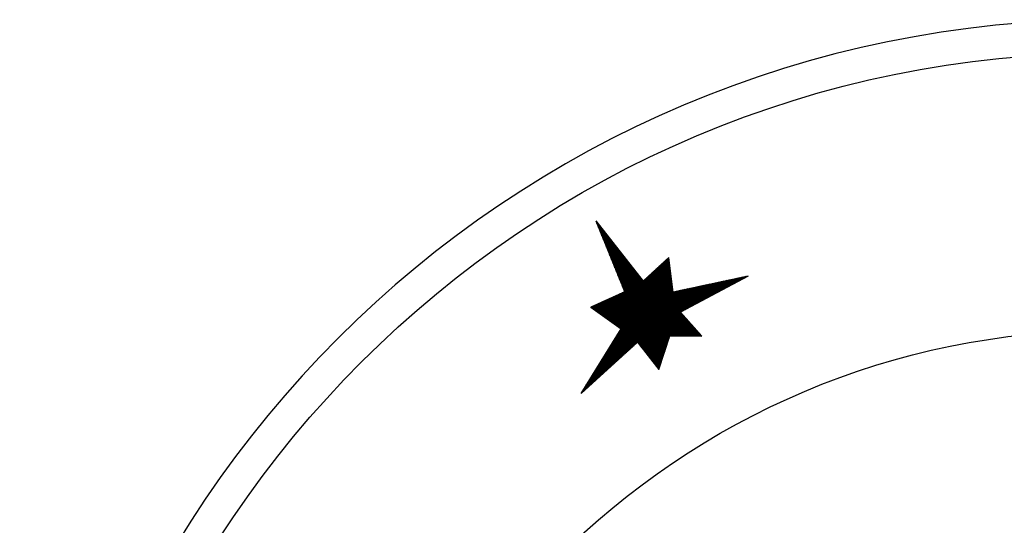
# Model space of a CAD drawing. Units: millimetres. Extents: x -44198 to -31231, y -19985 to -2989.
# Drawn here: x -42877 to -42833, y -16495 to -16472 of the extents above; entities that cross this region are included whole.
import ezdxf

# ---------------------------------------------------------------- set-up
doc = ezdxf.new("R2010")
doc.units = ezdxf.units.MM
doc.layers.add('QUOTE', color=3, linetype='Continuous')

# ---------------------------------------------------------------- blocks, each defined once
blk = doc.blocks.new('*X459')
at = {"color": 0}
for p, q in [((888.5243536774249, 694.6855253041472), (888.5597834176614, 694.7209550443837)), ((888.5625066886705, 694.7015487364264), (888.5310206428584, 694.7330347822384)), ((888.5316831796088, 694.7377560869364), (888.5542578558814, 694.760330763209)), ((888.5551771864866, 694.7537795192153), (888.5365462046384, 694.7724105010636)), ((888.5390126817927, 694.7899868697257), (888.5487322941013, 694.7997064820344)), ((888.5478476843027, 694.8060103020048), (888.5420717664185, 694.8117862198891)), ((888.4363996512184, 694.0587559106766), (888.6260901590219, 694.2484464184801)), ((888.4437291534023, 694.1109866934659), (888.6205645972418, 694.2878221373054)), ((888.4510586555862, 694.163217476255), (888.6150390354618, 694.3271978561307)), ((888.4583881577701, 694.2154482590443), (888.6095134736818, 694.3665735749561)), ((888.650460714877, 694.0747793429555), (888.4647139014979, 694.2605261563347)), ((888.465717659954, 694.2676790418335), (888.6039879119018, 694.4059492937813)), ((888.6431312126931, 694.127010125745), (888.470239463278, 694.2999018751601)), ((888.4730471621377, 694.3199098246226), (888.5984623501217, 694.4453250126066)), ((888.6358017105093, 694.179240908534), (888.475765025058, 694.3392775939852)), ((888.4803766643216, 694.3721406074119), (888.5929367883416, 694.484700731432)), ((888.6284722083253, 694.2314716913233), (888.4812905868381, 694.3786533128107)), ((888.6211427061414, 694.2837024741127), (888.4868161486181, 694.4180290316361)), ((888.4877061665055, 694.4243713902011), (888.5874112265616, 694.5240764502572)), ((888.6138132039576, 694.3359332569017), (888.4923417103981, 694.4574047504613)), ((888.4950356686894, 694.4766021729904), (888.5818856647816, 694.5634521690826)), ((888.6064837017738, 694.3881640396911), (888.4978672721782, 694.4967804692867)), ((888.5023651708733, 694.5288329557795), (888.5763601030015, 694.6028278879079)), ((888.5991541995899, 694.4403948224801), (888.5033928339582, 694.5361561881118)), ((888.591824697406, 694.4926256052695), (888.5089183957383, 694.5755319069373)), ((888.5096946730572, 694.5810637385688), (888.5708345412215, 694.6422036067331)), ((888.5844951952221, 694.5448563880585), (888.5144439575183, 694.6149076257624)), ((888.517024175241, 694.633294521358), (888.5653089794414, 694.6815793255585)), ((888.5771656930382, 694.5970871708479), (888.5199695192983, 694.6542833445878)), ((888.5698361908544, 694.6493179536369), (888.5254950810784, 694.6936590634131)), ((888.3484456250119, 693.4319865172059), (888.6923969003824, 693.7759377925764)), ((888.3557751271958, 693.4842172999952), (888.6868713386024, 693.8153135114018)), ((888.3631046293797, 693.5364480827843), (888.6813457768224, 693.8546892302271)), ((888.3704341315636, 693.5886788655736), (888.6758202150422, 693.8940649490523)), ((888.3777636337473, 693.6409096483628), (888.6702946532622, 693.9334406678777)), ((888.3850931359312, 693.6931404311521), (888.6647690914822, 693.972816386703)), ((888.3924226381151, 693.7453712139413), (888.6592435297022, 694.0121921055282)), ((888.7384147410835, 693.4480099494851), (888.3984071601375, 693.7880175304311)), ((888.399752140299, 693.7976019967305), (888.6537179679221, 694.0515678243536)), ((888.7310852388997, 693.500240732274), (888.4039327219175, 693.8273932492564)), ((888.4070816424829, 693.8498327795197), (888.648192406142, 694.0909435431789)), ((888.7237557367158, 693.5524715150635), (888.4094582836975, 693.8667689680818)), ((888.4144111446668, 693.902063562309), (888.642666844362, 694.1303192620042)), ((888.7164262345319, 693.6047022978526), (888.4149838454775, 693.9061446869069)), ((888.709096732348, 693.6569330806419), (888.4205094072576, 693.9455204057324)), ((888.4217406468506, 693.9542943450981), (888.637141282582, 694.1696949808295)), ((888.7017672301641, 693.709163863431), (888.4260349690377, 693.9848961245575)), ((888.4290701490345, 694.0065251278874), (888.631615720802, 694.2090706996548)), ((888.6944377279802, 693.7613946462203), (888.4315605308177, 694.024271843383)), ((888.6871082257964, 693.8136254290097), (888.4370860925977, 694.0636475622084)), ((888.6797787236126, 693.8658562117987), (888.4426116543777, 694.1030232810335)), ((888.6724492214287, 693.9180869945881), (888.4481372161579, 694.142398999859)), ((888.6651197192448, 693.9703177773771), (888.4536627779379, 694.1817747186841)), ((888.6577902170609, 694.0225485601665), (888.4591883397179, 694.2211504375096)), ((888.2604915988054, 692.8052171237352), (888.758703641743, 693.3034291666728)), ((888.2678211009893, 692.8574479065245), (888.7531780799628, 693.3428048854981)), ((888.2751506031732, 692.9096786893138), (888.7476525181828, 693.3821806043234)), ((888.282480105357, 692.961909472103), (888.7421269564028, 693.4215563231487)), ((888.2898096075409, 693.0141402548921), (888.7366013946228, 693.460932041974)), ((888.2971391097248, 693.0663710376814), (888.7310758328427, 693.5003077607993)), ((888.3044686119086, 693.1186018204706), (888.7255502710626, 693.5396834796246)), ((888.3117981140925, 693.1708326032598), (888.7200247092826, 693.57905919845)), ((888.3191276162764, 693.223063386049), (888.7144991475026, 693.6184349172753)), ((888.3264571184603, 693.2752941688383), (888.7089735857226, 693.6578106361005)), ((888.8263687672901, 692.8212405560142), (888.3321004187769, 693.3155089045274)), ((888.3337866206441, 693.3275249516274), (888.7034480239425, 693.6971863549259)), ((888.8190392651062, 692.8734713388037), (888.337625980557, 693.3548846233529)), ((888.341116122828, 693.3797557344167), (888.6979224621624, 693.7365620737512)), ((888.8117097629223, 692.9257021215927), (888.3431515423371, 693.394260342178)), ((888.8043802607384, 692.9779329043821), (888.3486771041171, 693.4336360610034)), ((888.7970507585545, 693.0301636871711), (888.3542026658971, 693.4730117798287)), ((888.7897212563706, 693.0823944699605), (888.3597282276771, 693.512387498654)), ((888.7823917541868, 693.1346252527495), (888.3652537894571, 693.5517632174792)), ((888.775062252003, 693.1868560355389), (888.3707793512373, 693.5911389363046)), ((888.7677327498191, 693.2390868183279), (888.3763049130173, 693.6305146551298)), ((888.7604032476352, 693.2913176011173), (888.3818304747973, 693.6698903739552)), ((888.7530737454513, 693.3435483839066), (888.3873560365773, 693.7092660927806)), ((888.7457442432674, 693.3957791666957), (888.3928815983573, 693.7486418116058)), ((888.1798670747828, 692.2306785130538), (888.8194848213234, 692.8702962595945)), ((888.1871965769666, 692.2829092958431), (888.8139592595434, 692.9096719784197)), ((888.1945260791505, 692.3351400786323), (888.8084336977632, 692.9490476972451)), ((888.2018555813344, 692.3873708614216), (888.8029081359832, 692.9884234160704)), ((888.2091850835183, 692.4396016442107), (888.7973825742032, 693.0277991348956)), ((888.2165145857022, 692.491832427), (888.7918570124232, 693.067174853721)), ((888.223844087886, 692.5440632097892), (888.7863314506432, 693.1065505725463)), ((888.23117359007, 692.5962939925785), (888.780805888863, 693.1459262913716)), ((888.2385030922537, 692.6485247753676), (888.775280327083, 693.1853020101969)), ((888.2458325944376, 692.7007555581569), (888.769754765303, 693.2246777290222)), ((888.2531620966215, 692.7529863409461), (888.764229203523, 693.2640534478475)), ((888.9143227934966, 692.1944711625434), (888.2657936774165, 692.8430002786237)), ((888.9069932913127, 692.2467019453328), (888.2713192391965, 692.8823759974491)), ((888.8996637891288, 692.2989327281223), (888.2768448009766, 692.9217517162746)), ((888.8923342869449, 692.3511635109113), (888.2823703627566, 692.9611274350997)), ((888.885004784761, 692.4033942937007), (888.2878959245367, 693.0005031539251)), ((888.8776752825772, 692.4556250764897), (888.2934214863167, 693.0398788727503)), ((888.8703457803933, 692.5078558592791), (888.2989470480967, 693.0792545915757)), ((888.8630162782094, 692.5600866420681), (888.3044726098767, 693.1186303104008)), ((888.8556867760255, 692.6123174248575), (888.3099981716568, 693.1580060292263)), ((888.8483572738417, 692.6645482076465), (888.3155237334369, 693.1973817480514)), ((888.8410277716578, 692.7167789904358), (888.3210492952169, 693.2367574668768)), ((888.8336982694739, 692.7690097732252), (888.3265748569969, 693.2761331857023)), ((888.0919130485763, 691.6039091195832), (888.8857915626838, 692.3977876336908)), ((888.0992425507601, 691.6561399023724), (888.8802660009038, 692.4371633525161)), ((888.106572052944, 691.7083706851616), (888.8747404391238, 692.4765390713414)), ((888.1139015551279, 691.7606014679509), (888.8692148773438, 692.5159147901667)), ((888.1212310573118, 691.81283225074), (888.8636893155636, 692.555290508992)), ((888.1285605594957, 691.8650630335293), (888.8581637537836, 692.5946662278174)), ((888.1358900616796, 691.9172938163185), (888.8526381920036, 692.6340419466426)), ((888.1432195638633, 691.9695245991078), (888.8471126302236, 692.6734176654679)), ((888.1505490660472, 692.0217553818969), (888.8415870684436, 692.7127933842933)), ((888.1578785682311, 692.0739861646862), (888.8360615066634, 692.7521691031185)), ((888.165208070415, 692.1262169474754), (888.8305359448834, 692.7915448219438)), ((888.1725375725989, 692.1784477302646), (888.8250103831034, 692.8309205407692)), ((889.0022768197031, 691.567701769073), (888.199486936056, 692.3704916527201)), ((888.9949473175193, 691.619932551862), (888.205012497836, 692.4098673715454)), ((888.9876178153354, 691.6721633346514), (888.210538059616, 692.4492430903707)), ((888.9802883131515, 691.7243941174404), (888.2160636213961, 692.4886188091959)), ((888.9729588109676, 691.7766249002299), (888.2215891831761, 692.5279945280214)), ((888.9656293087837, 691.8288556830192), (888.2271147449562, 692.5673702468467)), ((888.9582998065998, 691.8810864658083), (888.2326403067362, 692.606745965672)), ((888.9509703044159, 691.9333172485976), (888.2381658685163, 692.6461216844974)), ((888.9436408022322, 691.9855480313867), (888.2436914302963, 692.6854974033225)), ((888.9363113000481, 692.037778814176), (888.2492169920763, 692.724873122148)), ((888.9289817978644, 692.090009596965), (888.2547425538563, 692.7642488409731)), ((888.9216522956805, 692.1422403797544), (888.2602681156364, 692.8036245597985)), ((886.074252910897, 689.0474336146399), (888.9520983040444, 691.9252790077871)), ((887.0125514316966, 690.2102385384661), (888.9244704951442, 692.1221576019137)), ((887.0257050448466, 690.1784908710108), (888.9299960569242, 692.0827818830884)), ((887.0388586579967, 690.1467432035555), (888.9355216187042, 692.043406164263)), ((887.0520122711467, 690.1149955361002), (888.9410471804842, 692.0040304454378)), ((887.0651658842967, 690.0832478686449), (888.9465727422644, 691.9646547266125)), ((888.047936035473, 691.2905244228479), (888.9189449333641, 692.161533320739)), ((888.0552655376569, 691.3427552056371), (888.913419371584, 692.2009090395643)), ((888.0625950398407, 691.3949859884264), (888.907893809804, 692.2402847583896)), ((888.0699245420246, 691.4472167712155), (888.902368248024, 692.2796604772149)), ((888.0772540442085, 691.4994475540047), (888.896842686244, 692.3190361960402)), ((888.0845835463924, 691.551678336794), (888.8913171244639, 692.3584119148655)), ((890.1283053312012, 689.9477591709162), (888.1387057564756, 691.9373587456419)), ((890.1424198257566, 689.978545956966), (888.1442313182556, 691.976734464467)), ((890.1565343203122, 690.0093327430159), (888.1497568800356, 692.0161101832924)), ((890.1706488148676, 690.0401195290656), (888.1552824418156, 692.0554859021175)), ((890.1847633094231, 690.0709063151156), (888.1608080035957, 692.094861620943)), ((889.0462538328063, 691.2543170723378), (888.1663335653758, 692.1342373397684)), ((889.0389243306225, 691.3065478551268), (888.1718591271558, 692.1736130585936)), ((889.0315948284386, 691.3587786379162), (888.1773846889358, 692.212988777419)), ((889.0242653262547, 691.4110094207052), (888.1829102507158, 692.2523644962441)), ((889.0169358240709, 691.4632402034946), (888.1884358124959, 692.2917402150696)), ((889.009606321887, 691.5154709862836), (888.1939613742759, 692.3311159338948)), ((886.120788936905, 689.0490683600424), (888.9576238658244, 691.8859032889618)), ((886.1673249629129, 689.050703105445), (888.9631494276044, 691.8465275701366)), ((886.2138609889207, 689.0523378508475), (888.9686749893845, 691.8071518513112)), ((886.2603970149287, 689.0539725962501), (888.9742005511646, 691.7677761324859)), ((886.3069330409365, 689.0556073416526), (888.9797261129446, 691.7284004136607)), ((886.3534690669444, 689.0572420870551), (888.9852516747246, 691.6890246948353)), ((886.4000050929523, 689.0588768324577), (888.9907772365046, 691.64964897601)), ((886.4465411189602, 689.0605115778602), (888.9963027982847, 691.6102732571848)), ((886.4469460662456, 691.575388239045), (886.4631163747235, 691.5915585475229)), ((889.6423019418395, 688.3683036524318), (886.4552430694147, 691.5553625248566)), ((886.4600996793956, 691.5436405715897), (886.4998668513584, 691.5834077435525)), ((889.6478153606544, 688.4076915142225), (886.464185430865, 691.591321444012)), ((886.4732532925456, 691.5118929041344), (886.5366173279934, 691.5752569395821)), ((886.4864069056956, 691.480145236679), (886.5733678046283, 691.5671061356117)), ((889.6367885230247, 688.3289157906414), (886.487006667892, 691.478697645774)), ((886.4930771449681, 689.0621463232628), (889.0018283600648, 691.5708975383594)), ((886.4995605188457, 691.4483975692237), (886.6101182812632, 691.5589553316412)), ((886.5127141319957, 691.4166499017683), (886.6468687578981, 691.5508045276708)), ((889.6533287794691, 688.4470793760129), (886.5218834151432, 691.5785247403389)), ((886.5258677451457, 691.384902234313), (886.683619234533, 691.5426537237004)), ((886.5390213582957, 691.3531545668577), (886.7203697111679, 691.5345029197299)), ((886.5396131709759, 689.0637810686653), (889.0073539218448, 691.5315218195342)), ((886.5521749714458, 691.3214068994024), (886.7571201878029, 691.5263521157596)), ((886.5653285845958, 691.2896592319471), (886.7938706644378, 691.5182013117891)), ((886.5784821977458, 691.2579115644918), (886.8306211410727, 691.5100505078186)), ((889.6588421982839, 688.4864672378036), (886.5795813994218, 691.5657280366657)), ((886.5861491969839, 689.0654158140678), (889.0128794836248, 691.4921461007089)), ((886.5916358108958, 691.2261638970365), (886.8673716177076, 691.5018997038482)), ((886.6047894240459, 691.1944162295812), (886.9041220943425, 691.4937488998778)), ((886.6179430371959, 691.1626685621258), (886.9408725709775, 691.4855980959073)), ((886.6310966503459, 691.1309208946705), (886.9776230476124, 691.4774472919369)), ((886.6326852229918, 689.0670505594704), (889.0184050454048, 691.4527703818835)), ((889.6643556170986, 688.5258550995943), (886.6372793837005, 691.5529313329926)), ((886.6442502634959, 691.0991732272151), (887.0143735242473, 691.4692964879665)), ((886.657403876646, 691.0674255597598), (887.0511240008822, 691.461145683996)), ((886.670557489796, 691.0356778923045), (887.0878744775171, 691.4529948800256)), ((886.6837111029461, 691.0039302248492), (887.1246249541521, 691.4448440760552)), ((889.6698690359134, 688.5652429613847), (886.6949773679787, 691.5401346293195)), ((886.696864716096, 690.9721825573939), (887.161375430787, 691.4366932720848)), ((889.6753824547283, 688.6046308231754), (886.7526753522574, 691.5273379256464)), ((889.680895873543, 688.6440186849658), (886.8103733365356, 691.5145412219733)), ((889.6864092923578, 688.6834065467565), (886.8680713208142, 691.5017445183001)), ((889.6919227111725, 688.722794408547), (886.9257693050924, 691.4889478146271)), ((889.6974361299874, 688.7621822703376), (886.9834672893711, 691.4761511109539)), ((889.7029495488022, 688.8015701321281), (887.0411652736493, 691.4633544072808)), ((889.7084629676169, 688.8409579939188), (887.098863257928, 691.4505577036077)), ((889.7267832355309, 688.8675390066103), (887.1565612422066, 691.4377609999345)), ((890.9245667477801, 688.6126823870732), (888.072399015115, 691.4648501197381)), ((890.9816040578875, 688.6005463575714), (888.077924576895, 691.5042258385636)), ((891.0386413679943, 688.5884103280696), (888.0834501386751, 691.5436015573887)), ((891.0956786781016, 688.5762742985678), (888.0889757004552, 691.5829772762141)), ((891.1527159882085, 688.564138269066), (888.0945012622352, 691.6223529950393)), ((891.2097532983158, 688.5520022395642), (888.1000268240152, 691.6617287138647)), ((891.2667906084226, 688.5398662100625), (888.1055523857952, 691.7011044326898)), ((891.32382791853, 688.5277301805608), (888.1110779475753, 691.7404801515153)), ((890.0718473529793, 689.8246120267169), (888.1166035093554, 691.7798558703407)), ((890.0859618475347, 689.8553988127666), (888.1221290711354, 691.8192315891658)), ((890.1000763420902, 689.8861855988165), (888.1276546329154, 691.8586073079913)), ((890.1141908366457, 689.9169723848663), (888.1331801946955, 691.8979830268164)), ((889.63127510421, 688.2895279288507), (886.5187702663698, 691.4020327666909)), ((889.6257616853952, 688.2501400670603), (886.5505338648471, 691.3253678876083)), ((889.6202482665805, 688.2107522052696), (886.5822974633248, 691.2487030085251)), ((889.6147348477657, 688.1713643434792), (886.6140610618023, 691.1720381294425)), ((889.6092214289508, 688.1319764816885), (886.6458246602799, 691.0953732503593)), ((889.6037080101361, 688.0925886198978), (886.6775882587576, 691.0187083712763)), ((886.6792212489996, 689.0686853048729), (889.0239306071849, 691.4133946630582)), ((886.710018329246, 690.9404348899385), (887.1981259074219, 691.4285424681143)), ((886.7231719423961, 690.9086872224832), (887.2348763840567, 691.4203916641438)), ((886.7257572750075, 689.0703200502755), (889.029456168965, 691.374018944233)), ((886.736325555546, 690.8769395550279), (887.2716268606916, 691.4122408601735)), ((886.7494791686961, 690.8451918875726), (887.3083773373265, 691.404090056203)), ((886.7626327818462, 690.8134442201173), (887.3451278139615, 691.3959392522326)), ((886.7722933010155, 689.071954795678), (889.034981730745, 691.3346432254076)), ((886.7757863949962, 690.781696552662), (887.3818782905964, 691.3877884482622)), ((886.7889400081463, 690.7499488852067), (887.4186287672313, 691.3796376442917)), ((886.8020936212962, 690.7182012177512), (887.4553792438662, 691.3714868403213)), ((886.8152472344462, 690.6864535502959), (887.4921297205011, 691.3633360363509)), ((886.8188293270233, 689.0735895410807), (889.040507292525, 691.2952675065823)), ((886.8284008475963, 690.6547058828406), (887.528880197136, 691.3551852323804)), ((886.8415544607464, 690.6229582153853), (887.565630673771, 691.34703442841)), ((886.8547080738963, 690.59121054793), (887.6023811504059, 691.3388836244395)), ((886.8653653530312, 689.0752242864831), (889.046032854305, 691.255891787757)), ((886.8678616870463, 690.5594628804747), (887.6391316270408, 691.3307328204692)), ((886.8810153001964, 690.5277152130194), (887.6758821036757, 691.3225820164987)), ((886.8941689133464, 690.4959675455641), (887.7126325803106, 691.3144312125282)), ((886.9073225264964, 690.4642198781087), (887.7493830569456, 691.3062804085579)), ((886.9119013790391, 689.0768590318856), (889.0805753893711, 691.2455330422177)), ((886.9204761396464, 690.4324722106534), (887.7861335335805, 691.2981296045874)), ((886.9336297527965, 690.4007245431981), (887.8228840102154, 691.289978800617)), ((886.9423172401077, 687.6255326329779), (890.7159636175082, 691.3991790103784)), ((886.9467833659465, 690.3689768757428), (887.8596344868503, 691.2818279966466)), ((886.9539922534041, 687.6821089268797), (890.6664063984738, 691.3945230719493)), ((886.958437405047, 689.0784937772883), (889.1301326084056, 691.2501889806468)), ((886.9599369790965, 690.3372292082875), (887.8963849634853, 691.2736771926761)), ((886.9656672667005, 687.7386852207813), (890.6168491794393, 691.3898671335202)), ((886.9730905922465, 690.3054815408321), (887.9331354401202, 691.2655263887057)), ((886.977342279997, 687.7952615146831), (890.5672919604049, 691.3852111950911)), ((886.9862442053966, 690.2737338733768), (887.9698859167551, 691.2573755847352)), ((886.9890172932933, 687.8518378085848), (890.5177347413704, 691.380555256662)), ((886.9931177933851, 687.6314319056498), (890.7655208365427, 691.4038349488076)), ((886.9993978185466, 690.2419862059214), (888.00663639339, 691.2492247807648)), ((887.0006923065897, 687.9084141024866), (890.468177522336, 691.3758993182329)), ((887.0049734310549, 689.0801285226908), (889.17968982744, 691.2548449190759)), ((887.0123673198862, 687.9649903963884), (890.4186203033015, 691.3712433798038)), ((887.0240423331825, 688.0215666902901), (890.369063084267, 691.3665874413746)), ((887.0357173464789, 688.0781429841919), (890.3195058652326, 691.3619315029455)), ((887.0473923597754, 688.1347192780936), (890.2699486461981, 691.3572755645164)), ((887.0515094570628, 689.0817632680934), (889.2292470464745, 691.259500857505)), ((887.0590673730718, 688.1912955719954), (890.2203914271637, 691.3526196260873)), ((887.0707423863681, 688.2478718658971), (890.1708342081292, 691.3479636876582)), ((887.0824173996646, 688.3044481597989), (890.1212769890948, 691.3433077492291)), ((887.094092412961, 688.3610244537007), (890.0717197700603, 691.3386518108)), ((887.0980454830707, 689.0833980134959), (889.2788042655089, 691.2641567959341)), ((887.1012146617627, 687.6946274934222), (890.7835265994759, 691.3769394311353)), ((887.1057674262573, 688.4176007476024), (890.0221625510259, 691.3339958723708)), ((887.1174424395538, 688.4741770415042), (889.9726053319914, 691.3293399339417)), ((887.1291174528502, 688.5307533354058), (889.923048112957, 691.3246839955126)), ((887.1407924661465, 688.5873296293076), (889.8734908939224, 691.3200280570835)), ((887.1445815090785, 689.0850327588984), (889.3283614845434, 691.2688127343633)), ((887.152467479443, 688.6439059232093), (889.823933674888, 691.3153721186544)), ((887.1641424927394, 688.7004822171111), (889.7743764558536, 691.3107161802253)), ((887.1758175060357, 688.7570585110128), (889.724819236819, 691.3060602417962)), ((887.1874925193322, 688.8136348049146), (889.6752620177847, 691.3014043033671)), ((887.1911175350864, 689.086667504301), (889.3779187035778, 691.2734686727924)), ((887.1991675326286, 688.8702110988164), (889.6257047987501, 691.2967483649379)), ((887.2093115301404, 687.7578230811946), (890.7455138955321, 691.2940254465861)), ((887.210842545925, 688.9267873927181), (889.5761475797158, 691.2920924265088)), ((889.7838205456377, 688.8554029771086), (887.2142592264848, 691.4249642962615)), ((887.2225175592214, 688.9833636866199), (889.5265903606812, 691.2874364880797)), ((887.2341925725178, 689.0399399805216), (889.4770331416468, 691.2827805496506)), ((887.2376535610944, 689.0883022497035), (889.4274759226124, 691.2781246112215)), ((889.8408578557451, 688.8432669476068), (887.2719572107635, 691.4121675925883)), ((887.3174083985181, 687.8210186689669), (890.7075011915883, 691.2111114620371)), ((889.897895165852, 688.831130918105), (887.3296551950418, 691.3993708889152)), ((889.9549324759593, 688.8189948886032), (887.3873531793204, 691.3865741852421)), ((887.4255052668958, 687.8842142567393), (890.6694884876446, 691.128197477488)), ((890.0119697860662, 688.8068588591016), (887.4450511635987, 691.373777481569)), ((890.0690070961734, 688.7947228295997), (887.5027491478774, 691.3609807778959)), ((887.5336021352734, 687.9474098445116), (890.6314757837008, 691.0452834929389)), ((890.1260444062804, 688.782586800098), (887.5604471321556, 691.3481840742228)), ((890.1830817163876, 688.7704507705962), (887.6181451164342, 691.3353873705496)), ((890.2401190264945, 688.7583147410944), (887.6758431007124, 691.3225906668765)), ((890.2971563366018, 688.7461787115926), (887.7335410849911, 691.3097939632034)), ((890.3541936467092, 688.7340426820908), (887.7912390692697, 691.2969972595303)), ((890.411230956816, 688.721906652589), (887.848937053548, 691.2842005558572)), ((890.4682682669234, 688.7097706230873), (887.9066350378266, 691.271403852184)), ((890.5253055770302, 688.6976345935856), (887.9643330221048, 691.2586071485109)), ((890.5823428871375, 688.6854985640838), (888.0220310063835, 691.2458104448378)), ((890.6393801972445, 688.673362534582), (888.0447712062148, 691.2679715256115)), ((890.6964175073517, 688.6612265050802), (888.0502967679948, 691.307347244437)), ((890.7534548174586, 688.6490904755785), (888.0558223297749, 691.3467229632621)), ((890.8104921275659, 688.6369544460766), (888.061347891555, 691.3860986820875)), ((890.8675294376732, 688.6248184165748), (888.066873453335, 691.4254744009129)), ((890.1988778039787, 690.1016931011656), (889.0572310786756, 691.2433398264686)), ((890.2129922985341, 690.1324798872153), (889.0982761441539, 691.2471960415955)), ((890.2271067930897, 690.1632666732652), (889.1393212096326, 691.2510522567225)), ((890.2412212876451, 690.1940534593149), (889.1803662751108, 691.2549084718493)), ((890.2553357822006, 690.2248402453649), (889.2214113405895, 691.2587646869762)), ((890.2694502767561, 690.2556270314146), (889.2624564060678, 691.2626209021031)), ((890.2835647713116, 690.2864138174646), (889.3035014715464, 691.2664771172299)), ((890.297679265867, 690.3172006035143), (889.3445465370247, 691.2703333323568)), ((890.3117937604226, 690.3479873895642), (889.3855916025033, 691.2741895474837)), ((890.325908254978, 690.378774175614), (889.4266366679816, 691.2780457626105)), ((890.3400227495335, 690.4095609616639), (889.4676817334602, 691.2819019777374)), ((890.3541372440891, 690.4403477477139), (889.5087267989388, 691.2857581928644)), ((890.3682517386446, 690.4711345337636), (889.5497718644172, 691.2896144079912)), ((890.3823662332002, 690.5019213198135), (889.5908169298957, 691.2934706231181)), ((890.3964807277556, 690.5327081058633), (889.631861995374, 691.2973268382449)), ((890.4105952223111, 690.5634948919133), (889.6729070608526, 691.3011830533718)), ((890.4247097168666, 690.594281677963), (889.7139521263309, 691.3050392684987)), ((890.4388242114221, 690.6250684640129), (889.7549971918095, 691.3088954836255)), ((890.4529387059775, 690.6558552500627), (889.7960422572878, 691.3127516987524)), ((890.4670532005331, 690.6866420361126), (889.8370873227665, 691.3166079138794)), ((890.4811676950886, 690.7174288221626), (889.878132388245, 691.3204641290062)), ((890.4952821896441, 690.7482156082123), (889.9191774537234, 691.3243203441331)), ((890.5093966841996, 690.7790023942622), (889.9602225192019, 691.32817655926)), ((890.523511178755, 690.809789180312), (890.0012675846802, 691.3320327743868)), ((890.5376256733106, 690.8405759663619), (890.0423126501588, 691.3358889895137)), ((890.551740167866, 690.8713627524116), (890.0833577156371, 691.3397452046406)), ((890.5658546624215, 690.9021495384616), (890.1244027811158, 691.3436014197674)), ((890.579969156977, 690.9329363245113), (890.165447846594, 691.3474576348943)), ((890.5940836515325, 690.9637231105613), (890.2064929120727, 691.3513138500213)), ((890.6081981460881, 690.9945098966112), (890.2475379775512, 691.3551700651481)), ((890.6223126406435, 691.025296682661), (890.2885830430296, 691.359026280275)), ((890.636427135199, 691.0560834687109), (890.3296281085081, 691.3628824954019)), ((890.6505416297545, 691.0868702547606), (890.3706731739865, 691.3667387105287)), ((890.66465612431, 691.1176570408106), (890.4117182394651, 691.3705949256556)), ((890.6787706188654, 691.1484438268603), (890.4527633049433, 691.3744511407824)), ((890.692885113421, 691.1792306129103), (890.493808370422, 691.3783073559093)), ((890.7069996079764, 691.21001739896), (890.5348534359003, 691.3821635710362)), ((890.7211141025319, 691.2408041850099), (890.5758985013789, 691.386019786163)), ((890.7352285970874, 691.2715909710597), (890.6169435668572, 691.38987600129)), ((890.7493430916429, 691.3023777571096), (890.6579886323358, 691.3937322164169)), ((890.7634575861985, 691.3331645431596), (890.6990336978145, 691.3975884315437)), ((890.7775720807539, 691.3639513292093), (890.7400787632927, 691.4014446466706)), ((890.7916865753094, 691.3947381152592), (890.7811238287713, 691.4053008617975)), ((889.5981945913213, 688.0532007581074), (886.709351857235, 690.9420434921936)), ((889.5926811725066, 688.0138128963167), (886.7411154557127, 690.8653786131105)), ((889.5871677536918, 687.9744250345263), (886.7728790541901, 690.7887137340279)), ((889.5816543348769, 687.9350371727356), (886.8046426526678, 690.7120488549447)), ((889.5761409160622, 687.8956493109453), (886.8364062511453, 690.635383975862)), ((889.5706274972474, 687.8562614491545), (886.8681698496229, 690.558719096779)), ((887.6416990036512, 688.0106054322839), (890.593463079757, 690.9623695083899)), ((887.7497958720289, 688.0738010200563), (890.5554503758133, 690.8794555238406)), ((887.8578927404066, 688.1369966078286), (890.5174376718696, 690.7965415392916)), ((887.9659896087843, 688.200192195601), (890.4794249679258, 690.7136275547425)), ((888.0740864771619, 688.2633877833733), (890.4414122639821, 690.6307135701934)), ((888.1821833455396, 688.3265833711456), (890.4033995600383, 690.5477995856444)), ((885.9811808588813, 689.0441641238348), (886.9933948968387, 690.0563781617923)), ((886.0277168848892, 689.0457988692374), (887.0598847983582, 690.0779667827063)), ((889.5651140784327, 687.8168735873641), (886.8999334481003, 690.4820542176964)), ((889.5596006596179, 687.7774857255735), (886.9316970465779, 690.4053893386132)), ((889.5154933090996, 687.462382831249), (886.9391203826432, 690.0387557577055)), ((889.5540872408031, 687.738097863783), (886.9634606450554, 690.3287244595306)), ((889.5210067279144, 687.5017706930394), (886.973016066211, 690.0497613547428)), ((889.5485738219883, 687.6987100019923), (886.9952242435331, 690.2520595804474)), ((889.5265201467292, 687.5411585548301), (887.0069117497792, 690.0607669517801)), ((889.5430604031735, 687.6593221402017), (887.0269878420107, 690.1753947013643)), ((889.532033565544, 687.5805464166206), (887.040807433347, 690.0717725488174)), ((889.5375469843588, 687.6199342784112), (887.0587514404882, 690.0987298222817)), ((888.2541689071862, 688.3536676521869), (890.3653868560946, 690.4648856010953)), ((888.2777961356907, 688.332393600086), (890.3273741521508, 690.3819716165461)), ((888.3014233641951, 688.3111195479851), (890.289361448207, 690.299057631997)), ((888.3250505926994, 688.2898454958842), (890.2513487442633, 690.216143647448)), ((888.3486778212039, 688.2685714437831), (890.2133360403195, 690.1332296628988)), ((888.3723050497083, 688.2472973916822), (890.1753233363759, 690.0503156783498)), ((884.9573882867077, 689.0081997249788), (885.5306170634112, 689.5814285016824)), ((885.0039243127156, 689.0098344703813), (885.5971069649307, 689.6030171225965)), ((885.0504603387235, 689.0114692157839), (885.6635968664501, 689.6246057435105)), ((885.0969963647314, 689.0131039611864), (885.7300867679696, 689.6461943644247)), ((885.1435323907392, 689.014738706589), (885.796576669489, 689.6677829853387)), ((885.1900684167472, 689.0163734519915), (885.8630665710084, 689.6893716062528)), ((885.236604442755, 689.0180081973941), (885.9295564725279, 689.7109602271669)), ((885.2831404687629, 689.0196429427966), (885.9960463740473, 689.732548848081)), ((885.3296764947709, 689.0212776881991), (886.0625362755668, 689.754137468995)), ((885.3762125207787, 689.0229124336017), (886.1290261770862, 689.7757260899092)), ((885.4227485467866, 689.0245471790042), (886.1955160786056, 689.7973147108232)), ((885.4692845727945, 689.0261819244068), (886.2620059801251, 689.8189033317374)), ((886.0455954371898, 689.046426917734), (885.5155016727858, 689.576520682138)), ((885.5158205988024, 689.0278166698093), (886.3284958816445, 689.8404919526514)), ((886.088972927333, 689.0479507081964), (885.549397356354, 689.5875262791753)), ((885.5623566248103, 689.0294514152118), (886.3949857831639, 689.8620805735655)), ((886.1323504174761, 689.0494744986587), (885.5832930399222, 689.5985318762127)), ((885.6088926508181, 689.0310861606144), (886.4614756846834, 689.8836691944796)), ((886.1757279076189, 689.050998289121), (885.61718872349, 689.60953747325)), ((886.2191053977621, 689.0525220795834), (885.6510844070582, 689.6205430702873)), ((885.6554286768261, 689.032720906017), (886.5279655862028, 689.9052578153937)), ((886.262482887905, 689.0540458700457), (885.684980090626, 689.6315486673246)), ((885.701964702834, 689.0343556514196), (886.5944554877221, 689.9268464363078)), ((886.3058603780481, 689.055569660508), (885.7188757741942, 689.642554264362)), ((885.7485007288418, 689.0359903968221), (886.6609453892416, 689.9484350572218)), ((886.3492378681909, 689.0570934509703), (885.752771457762, 689.6535598613992)), ((886.3926153583342, 689.0586172414327), (885.7866671413302, 689.6645654584366)), ((885.7950367548498, 689.0376251422246), (886.727435290761, 689.9700236781359)), ((886.435992848477, 689.060141031895), (885.8205628248982, 689.6755710554739)), ((885.8415727808576, 689.0392598876272), (886.7939251922804, 689.99161229905)), ((886.4793703386201, 689.0616648223573), (885.8544585084662, 689.6865766525112)), ((885.8881088068655, 689.0408946330297), (886.8604150937999, 690.0132009199641)), ((886.5227478287633, 689.0631886128197), (885.8883541920344, 689.6975822495486)), ((886.5661253189062, 689.064712403282), (885.9222498756022, 689.7085878465859)), ((885.9346448328733, 689.0425293784323), (886.9269049953193, 690.0347895408781)), ((886.6095028090493, 689.0662361937443), (885.9561455591704, 689.7195934436232)), ((886.6528802991921, 689.0677599842066), (885.9900412427382, 689.7305990406605)), ((886.6962577893354, 689.069283774669), (886.0239369263064, 689.741604637698)), ((886.7396352794782, 689.0708075651313), (886.0578326098744, 689.7526102347351)), ((886.7830127696213, 689.0723313555936), (886.0917282934424, 689.7636158317725)), ((886.8263902597643, 689.073855146056), (886.1256239770104, 689.7746214288098)), ((886.8697677499074, 689.0753789365183), (886.1595196605784, 689.7856270258471)), ((886.9131452400505, 689.0769027269805), (886.1934153441466, 689.7966326228845)), ((886.9565227301933, 689.0784265174428), (886.2273110277146, 689.8076382199217)), ((886.9999002203366, 689.0799503079052), (886.2612067112826, 689.8186438169591)), ((887.0432777104794, 689.0814740983675), (886.2951023948506, 689.8296494139964)), ((887.0866552006225, 689.0829978888298), (886.3289980784186, 689.8406550110337)), ((887.1300326907655, 689.0845216792922), (886.3628937619866, 689.851660608071)), ((887.1734101809086, 689.0860454697545), (886.3967894455546, 689.8626662051084)), ((887.2167876710514, 689.0875692602168), (886.4306851291226, 689.8736718021456)), ((888.0815229297964, 688.2677352820773), (886.4645808126908, 689.884677399183)), ((888.109858607436, 688.2843008850429), (886.4984764962586, 689.8956829962203)), ((888.1381942850758, 688.3008664880084), (886.5323721798268, 689.9066885932576)), ((888.1665299627157, 688.3174320909741), (886.5662678633948, 689.917694190295)), ((888.1948656403553, 688.3339976939396), (886.6001635469628, 689.9286997873323)), ((888.2232013179951, 688.3505632969053), (886.634059230531, 689.9397053843696)), ((888.3629015967437, 688.255764298762), (886.6679549140988, 689.9507109814069)), ((888.8137359733904, 687.8498312027207), (886.701850597667, 689.9617165784443)), ((889.264570350034, 687.4438981066824), (886.7357462812348, 689.9727221754815)), ((889.4879262150257, 687.2654435222961), (886.769641964803, 689.9837277725189)), ((889.4934396338405, 687.3048313840865), (886.8035376483708, 689.9947333695562)), ((889.4989530526553, 687.3442192458772), (886.837433331939, 690.0057389665935)), ((889.5044664714701, 687.3836071076679), (886.8713290155072, 690.0167445636309)), ((889.5099798902849, 687.4229949694583), (886.905224699075, 690.0277501606682)), ((888.3959322782127, 688.2260233395813), (890.1373106324321, 689.9674016938006)), ((888.4195595067172, 688.2047492874804), (890.0992979284883, 689.8844877092515)), ((888.4431867352215, 688.1834752353794), (890.0669751069026, 689.8072636070606)), ((888.4668139637259, 688.1622011832785), (890.0962946928732, 689.7916819124258)), ((888.4904411922304, 688.1409271311776), (890.1256142788438, 689.776100217791)), ((888.5140684207348, 688.1196530790767), (890.1549338648143, 689.7605185231563)), ((888.5376956492393, 688.0983790269757), (890.1842534507849, 689.7449368285214)), ((888.5613228777437, 688.0771049748748), (890.2135730367555, 689.7293551338867)), ((888.584950106248, 688.0558309227739), (890.242892622726, 689.7137734392519)), ((888.6085773347525, 688.034556870673), (890.2722122086966, 689.6981917446171)), ((888.6322045632569, 688.0132828185721), (890.3015317946672, 689.6826100499823)), ((888.6558317917613, 687.9920087664711), (890.3308513806377, 689.6670283553475)), ((888.6794590202658, 687.9707347143702), (890.3601709666083, 689.6514466607127)), ((888.7030862487702, 687.9494606622693), (890.3894905525789, 689.635864966078)), ((888.7267134772745, 687.9281866101684), (890.4188101385494, 689.6202832714431)), ((889.7137419867825, 688.8703138390708), (890.44812972452, 689.6047015768083)), ((889.7507656187275, 688.8624361904106), (890.4774493104906, 689.5891198821736)), ((889.7877892506726, 688.8545585417504), (890.506768896461, 689.5735381875388)), ((891.3808652286373, 688.5155941510588), (890.1143987400756, 689.7820606396207)), ((891.4379025387442, 688.5034581215572), (890.2102276358438, 689.7311330244576)), ((891.4949398488515, 688.4913220920554), (890.3060565316127, 689.6802054092941)), ((891.5519771589584, 688.4791860625536), (890.401885427381, 689.629277794131)), ((891.6090144690656, 688.4670500330518), (890.49771432315, 689.5783501789675)), ((883.9335957145341, 688.9722353261228), (884.0678392299837, 689.1064788415724)), ((883.980131740542, 688.9738700715253), (884.1343291315033, 689.1280674624866)), ((884.0266677665498, 688.9755048169279), (884.2008190330226, 689.1496560834006)), ((884.0732037925577, 688.9771395623304), (884.267308934542, 689.1712447043147)), ((884.2237408511829, 688.9824277183166), (884.0918829629288, 689.1142856065707)), ((884.1197398185657, 688.978774307733), (884.3337988360615, 689.1928333252288)), ((884.2671183413261, 688.9839515087789), (884.125778646497, 689.125291203608)), ((884.3104958314689, 688.9854752992412), (884.1596743300648, 689.1362968006453)), ((884.1662758445735, 688.9804090531355), (884.4002887375809, 689.2144219461429)), ((884.353873321612, 688.9869990897035), (884.193570013633, 689.1473023976826)), ((884.2128118705815, 688.982043798538), (884.4667786391003, 689.236010567057)), ((884.3972508117549, 688.9885228801658), (884.2274656972008, 689.1583079947198)), ((884.2593478965894, 688.9836785439406), (884.5332685406198, 689.2575991879711)), ((884.4406283018981, 688.9900466706281), (884.261361380769, 689.1693135917573)), ((884.4840057920412, 688.9915704610904), (884.2952570643372, 689.1803191887946)), ((884.3058839225972, 688.9853132893431), (884.5997584421392, 689.2791878088851)), ((884.5273832821841, 688.9930942515527), (884.329152747905, 689.1913247858319)), ((884.3524199486051, 688.9869480347458), (884.6662483436586, 689.3007764297993)), ((884.5707607723273, 688.9946180420151), (884.3630484314732, 689.2023303828693)), ((884.6141382624701, 688.9961418324774), (884.396944115041, 689.2133359799064)), ((884.398955974613, 688.9885827801482), (884.7327382451781, 689.3223650507133)), ((884.6575157526132, 688.9976656229397), (884.4308397986092, 689.2243415769439)), ((884.4454920006209, 688.9902175255509), (884.7992281466975, 689.3439536716274)), ((884.7008932427561, 688.9991894134021), (884.464735482177, 689.2353471739812)), ((884.4920280266288, 688.9918522709534), (884.8657180482169, 689.3655422925415)), ((884.7442707328993, 689.0007132038644), (884.4986311657452, 689.2463527710185)), ((884.7876482230421, 689.0022369943267), (884.5325268493132, 689.2573583680557)), ((884.5385640526367, 688.9934870163559), (884.9322079497364, 689.3871309134556)), ((884.8310257131853, 689.003760784789), (884.5664225328812, 689.2683639650932)), ((884.5851000786446, 688.9951217617585), (884.9986978512558, 689.4087195343697)), ((884.8744032033285, 689.0052845752514), (884.6003182164494, 689.2793695621305)), ((884.6316361046524, 688.996756507161), (885.0651877527752, 689.4303081552838)), ((884.9177806934713, 689.0068083657137), (884.6342139000172, 689.2903751591678)), ((884.9611581836144, 689.008332156176), (884.6681095835854, 689.301380756205)), ((884.6781721306604, 688.9983912525636), (885.1316776542947, 689.4518967761978)), ((885.0045356737573, 689.0098559466384), (884.7020052671533, 689.3123863532423)), ((884.7247081566683, 689.0000259979661), (885.198167555814, 689.473485397112)), ((885.0479131639005, 689.0113797371007), (884.7359009507214, 689.3233919502798)), ((885.0912906540433, 689.012903527563), (884.7697966342894, 689.334397547317)), ((884.7712441826761, 689.0016607433686), (885.2646574573336, 689.495074018026)), ((885.1346681441864, 689.0144273180254), (884.8036923178574, 689.3454031443543)), ((884.817780208684, 689.0032954887712), (885.331147358853, 689.5166626389401)), ((885.1780456343294, 689.0159511084877), (884.8375880014254, 689.3564087413916)), ((884.8643162346918, 689.0049302341737), (885.3976372603723, 689.5382512598542)), ((885.2214231244725, 689.01747489895), (884.8714836849934, 689.367414338429)), ((885.2648006146156, 689.0189986894123), (884.9053793685616, 689.3784199354664)), ((884.9108522606998, 689.0065649795763), (885.4641271618918, 689.5598398807683)), ((885.3081781047586, 689.0205224798746), (884.9392750521296, 689.3894255325037)), ((885.3515555949017, 689.0220462703369), (884.9731707356976, 689.400431129541)), ((885.3949330850445, 689.0235700607992), (885.0070664192656, 689.4114367265782)), ((885.4383105751876, 689.0250938512615), (885.0409621028336, 689.4224423236157)), ((885.4816880653306, 689.0266176417239), (885.0748577864016, 689.4334479206528)), ((885.5250655554737, 689.0281414321862), (885.1087534699697, 689.4444535176902)), ((885.5684430456165, 689.0296652226485), (885.1426491535376, 689.4554591147275)), ((885.6118205357598, 689.0311890131109), (885.1765448371058, 689.4664647117648)), ((885.6551980259029, 689.0327128035732), (885.2104405206738, 689.4774703088023)), ((885.6985755160457, 689.0342365940355), (885.2443362042418, 689.4884759058396)), ((885.7419530061889, 689.0357603844978), (885.2782318878099, 689.4994815028768)), ((885.7853304963318, 689.0372841749602), (885.3121275713778, 689.5104870999141)), ((885.8287079864749, 689.0388079654225), (885.346023254946, 689.5214926969514)), ((885.8720854766177, 689.0403317558848), (885.3799189385138, 689.5324982939887)), ((885.915462966761, 689.0418555463472), (885.413814622082, 689.5435038910261)), ((885.9588404569038, 689.0433793368095), (885.4477103056498, 689.5545094880634)), ((886.0022179470469, 689.0449031272718), (885.481605989218, 689.5655150851007)), ((889.8248128826177, 688.8466808930901), (890.5360884824316, 689.5579564929039)), ((889.8618365145628, 688.8388032444299), (890.5654080684021, 689.5423747982692)), ((889.898860146508, 688.8309255957696), (890.5947276543727, 689.5267931036344)), ((889.9358837784531, 688.8230479471094), (890.6240472403433, 689.5112114089997)), ((889.9729074103982, 688.8151702984492), (890.6533668263139, 689.4956297143648)), ((890.0099310423433, 688.8072926497889), (890.6826864122844, 689.48004801973)), ((890.0469546742884, 688.7994150011288), (890.712005998255, 689.4644663250953)), ((890.0839783062336, 688.7915373524685), (890.7413255842255, 689.4488846304605)), ((890.1210019381787, 688.7836597038082), (890.7706451701961, 689.4333029358257)), ((890.1580255701238, 688.775782055148), (890.7999647561667, 689.4177212411909)), ((890.1950492020688, 688.7679044064878), (890.8292843421372, 689.4021395465561)), ((890.2320728340139, 688.7600267578275), (890.8586039281078, 689.3865578519213)), ((890.2690964659591, 688.7521491091674), (890.8879235140784, 689.3709761572866)), ((890.3061200979042, 688.7442714605071), (890.9172431000488, 689.3553944626517)), ((890.3431437298493, 688.7363938118468), (890.9465626860194, 689.3398127680169)), ((890.3801673617944, 688.7285161631867), (890.97588227199, 689.3242310733822)), ((890.4171909937395, 688.7206385145264), (891.0052018579605, 689.3086493787474)), ((890.4542146256847, 688.7127608658661), (891.0345214439311, 689.2930676841127)), ((890.4912382576298, 688.704883217206), (891.0638410299016, 689.2774859894778)), ((890.5282618895749, 688.6970055685457), (891.0931606158722, 689.261904294843)), ((890.56528552152, 688.6891279198854), (891.1224802018428, 689.2463226002083)), ((891.6660517791726, 688.4549140035501), (890.5935432189183, 689.5274225638044)), ((890.6023091534651, 688.6812502712252), (891.1517997878134, 689.2307409055735)), ((890.6393327854101, 688.673372622565), (891.1811193737839, 689.2151592109386)), ((890.6763564173554, 688.6654949739047), (891.2104389597545, 689.1995775163039)), ((891.7230890892799, 688.4427779740483), (890.6893721146872, 689.476494948641)), ((890.7133800493004, 688.6576173252445), (891.239758545725, 689.1839958216691)), ((890.7504036812455, 688.6497396765843), (891.2690781316956, 689.1684141270343)), ((891.7801263993867, 688.4306419445466), (890.7852010104555, 689.4255673334778)), ((890.7874273131906, 688.641862027924), (891.2983977176661, 689.1528324323995)), ((890.8244509451357, 688.6339843792638), (891.3277173036366, 689.1372507377647)), ((890.8614745770809, 688.6261067306036), (891.3570368896072, 689.1216690431299)), ((891.8371637094941, 688.4185059150448), (890.8810299062244, 689.3746397183144)), ((890.898498209026, 688.6182290819434), (891.3863564755778, 689.1060873484952)), ((891.8942010196014, 688.406369885543), (890.9768588019934, 689.3237121031509)), ((891.9512383297083, 688.3942338560412), (891.0726876977617, 689.2727844879878)), ((892.0082756398156, 688.3820978265394), (891.1685165935306, 689.2218568728243)), ((892.0653129499225, 688.3699617970377), (891.2643454892989, 689.1709292576612)), ((892.1223502600297, 688.3578257675358), (891.3601743850679, 689.1200016424978)), ((883.6598334793237, 688.9626184423063), (883.6512390765445, 688.9712128450855)), ((883.6543795584868, 688.9624268537076), (883.6688998208672, 688.9769471160879)), ((883.7032109694668, 688.9641422327686), (883.6851347601126, 688.9822184421229)), ((883.7009155844946, 688.9640615991101), (883.7353897223866, 688.998535737002)), ((883.7465884596097, 688.9656660232309), (883.7190304436806, 688.99322403916)), ((883.7474516105025, 688.9656963445126), (883.801879623906, 689.0201243579161)), ((883.7899659497529, 688.9671898136933), (883.7529261272487, 689.0042296361975)), ((883.8333434398957, 688.9687136041556), (883.7868218108166, 689.0152352332348)), ((883.7939876365105, 688.9673310899152), (883.8683695254255, 689.0417129788302)), ((883.8767209300388, 688.9702373946179), (883.8207174943847, 689.0262408302721)), ((883.8405236625183, 688.9689658353177), (883.9348594269449, 689.0633015997442)), ((883.9200984201817, 688.9717611850803), (883.8546131779526, 689.0372464273094)), ((883.8870596885263, 688.9706005807203), (884.0013493284644, 689.0848902206584)), ((883.9634759103249, 688.9732849755426), (883.8885088615208, 689.0482520243468)), ((884.006853400468, 688.9748087660049), (883.9224045450889, 689.0592576213841)), ((884.0502308906108, 688.9763325564672), (883.9563002286568, 689.0702632184214)), ((884.0936083807541, 688.9778563469296), (883.9901959122249, 689.0812688154587)), ((884.1369858708969, 688.9793801373919), (884.0240915957928, 689.092274412496)), ((884.18036336104, 688.9809039278542), (884.0579872793609, 689.1032800095334)), ((887.7414947981194, 688.0689480464898), (887.1548741867819, 688.6555686578275)), ((887.7698304757592, 688.0855136494555), (887.1625549634529, 688.692789161762)), ((887.7981661533989, 688.102079252421), (887.1702357401239, 688.7300096656961)), ((887.8265018310387, 688.1186448553867), (887.1779165167949, 688.7672301696306)), ((887.8548375086785, 688.1352104583524), (887.1855972934659, 688.804450673565)), ((887.8831731863182, 688.151776061318), (887.1932780701369, 688.8416711774993)), ((887.911508863958, 688.1683416642836), (887.2009588468079, 688.8788916814337)), ((887.9398445415976, 688.1849072672492), (887.2086396234788, 688.916112185368)), ((887.9681802192375, 688.2014728702148), (887.2163204001499, 688.9533326893024)), ((887.9965158968771, 688.2180384731804), (887.2240011768208, 688.9905531932366)), ((888.0248515745169, 688.2346040761461), (887.2316819534918, 689.027773697171)), ((888.0531872521566, 688.2511696791116), (887.2393627301628, 689.0649942011053)), ((888.750340705779, 687.9069125580673), (889.7123817221036, 688.868953574392)), ((888.7739679342834, 687.8856385059664), (889.7050735704839, 688.8167441421671)), ((888.7975951627878, 687.8643644538655), (889.6977654188644, 688.764534709942)), ((888.8212223912923, 687.8430904017646), (889.6904572672447, 688.7123252777171)), ((888.8448496197966, 687.8218163496637), (889.6831491156252, 688.6601158454921)), ((890.9355218409711, 688.6103514332831), (891.4156760615483, 689.0905056538604)), ((890.9725454729162, 688.6024737846229), (891.4449956475189, 689.0749239592255)), ((891.0095691048613, 688.5945961359627), (891.4743152334895, 689.0593422645908)), ((891.0465927368065, 688.5867184873024), (891.50363481946, 689.043760569956)), ((891.0836163687516, 688.5788408386421), (891.5329544054306, 689.0281788753213)), ((891.1206400006967, 688.570963189982), (891.5622739914012, 689.0125971806864)), ((891.1576636326417, 688.5630855413217), (891.5915935773717, 688.9970154860516)), ((891.1946872645868, 688.5552078926614), (891.6209131633423, 688.9814337914169)), ((891.231710896532, 688.5473302440013), (891.6502327493129, 688.9658520967821)), ((891.2687345284771, 688.539452595341), (891.6795523352833, 688.9502704021472)), ((891.3057581604222, 688.5315749466807), (891.708871921254, 688.9346887075125)), ((891.3427817923673, 688.5236972980206), (891.7381915072245, 688.9191070128777)), ((891.3798054243124, 688.5158196493603), (891.767511093195, 688.9035253182429)), ((891.4168290562576, 688.5079420007), (891.7968306791656, 688.8879436236081)), ((891.4538526882027, 688.5000643520399), (891.8261502651361, 688.8723619289733)), ((892.1793875701367, 688.3456897380341), (891.4560032808362, 689.0690740273346)), ((891.4908763201478, 688.4921867033796), (891.8554698511067, 688.8567802343385)), ((891.5278999520929, 688.4843090547193), (891.8847894370773, 688.8411985397038)), ((892.2364248802439, 688.3335537085323), (891.5518321766051, 689.0181464121712)), ((891.564923584038, 688.4764314060592), (891.9141090230478, 688.825616845069)), ((891.6019472159832, 688.4685537573989), (891.9434286090184, 688.8100351504341)), ((891.6389708479282, 688.4606761087387), (891.972748194989, 688.7944534557994)), ((892.2934621903509, 688.3214176790306), (891.6476610723734, 688.9672187970081)), ((891.6759944798733, 688.4527984600784), (892.0020677809595, 688.7788717611646)), ((891.7130181118184, 688.4449208114182), (892.0313873669301, 688.7632900665299)), ((892.3504995004581, 688.3092816495288), (891.7434899681424, 688.9162911818446)), ((891.7500417437635, 688.437043162758), (892.0607069529007, 688.747708371895)), ((891.7870653757087, 688.4291655140977), (892.0900265388711, 688.7321266772602)), ((891.8240890076538, 688.4212878654375), (892.1193461248417, 688.7165449826255)), ((892.407536810565, 688.2971456200271), (891.8393188639106, 688.8653635666815)), ((891.8611126395989, 688.4134102167773), (892.1486657108123, 688.7009632879907)), ((891.898136271544, 688.405532568117), (892.1779852967828, 688.6853815933558)), ((892.4645741206724, 688.2850095905252), (891.9351477596796, 688.814435951518)), ((891.9351599034892, 688.3976549194568), (892.2073048827534, 688.6697998987211)), ((891.9721835354343, 688.3897772707966), (892.236624468724, 688.6542182040863)), ((892.5216114307797, 688.2728735610234), (892.0309766554485, 688.7635083363546)), ((892.5786487408866, 688.2607375315217), (892.1268055512168, 688.7125807211914)), ((892.6356860509939, 688.2486015020199), (892.2226344469858, 688.661653106028)), ((887.4014666664427, 687.8701608109026), (887.0627048667299, 688.2089226106156)), ((887.4298023440824, 687.8867264138681), (887.0703856434009, 688.2461431145497)), ((887.4581380217222, 687.9032920168338), (887.0780664200719, 688.2833636184841)), ((887.4864736993618, 687.9198576197994), (887.0857471967428, 688.3205841224184)), ((887.5148093770017, 687.936423222765), (887.0934279734139, 688.3578046263528)), ((887.5431450546413, 687.9529888257306), (887.1011087500848, 688.3950251302871)), ((887.5714807322811, 687.9695544286963), (887.1087895267558, 688.4322456342215)), ((887.599816409921, 687.9861200316619), (887.1164703034269, 688.469466138156)), ((887.6281520875606, 688.0026856346275), (887.1241510800978, 688.5066866420901)), ((887.6564877652004, 688.0192512375932), (887.1318318567688, 688.5439071460246)), ((887.6848234428401, 688.0358168405587), (887.1395126334398, 688.5811276499588)), ((887.7131591204799, 688.0523824435244), (887.1471934101108, 688.6183481538933)), ((888.868476848301, 687.8005422975627), (889.6758409640055, 688.6079064132672)), ((888.8921040768055, 687.7792682454618), (889.6685328123859, 688.5556969810422)), ((888.9157313053099, 687.7579941933609), (889.6612246607663, 688.5034875488172)), ((888.9393585338144, 687.73672014126), (889.6539165091466, 688.4512781165922)), ((888.9629857623187, 687.7154460891591), (889.646608357527, 688.3990686843673)), ((888.9866129908231, 687.6941720370581), (889.6393002059074, 688.3468592521423)), ((889.0102402193276, 687.6728979849572), (889.6319920542878, 688.2946498199174)), ((889.033867447832, 687.6516239328563), (889.6246839026682, 688.2424403876923)), ((889.0574946763364, 687.6303498807554), (889.6173757510486, 688.1902309554674)), ((892.0092071673794, 688.3818996221363), (892.2659440546945, 688.6386365094515)), ((892.0462307993245, 688.3740219734761), (892.2952636406651, 688.6230548148167)), ((892.0832544312696, 688.3661443248159), (892.3245832266357, 688.6074731201819)), ((892.1202780632148, 688.3582666761556), (892.3539028126062, 688.5918914255471)), ((892.1573016951598, 688.3503890274955), (892.3832223985768, 688.5763097309124)), ((892.1943253271049, 688.3425113788352), (892.4125419845473, 688.5607280362776)), ((892.23134895905, 688.3346337301749), (892.4418615705179, 688.5451463416427)), ((892.2683725909951, 688.3267560815148), (892.4711811564885, 688.529564647008)), ((892.3053962229402, 688.3188784328545), (892.500500742459, 688.5139829523732)), ((892.6927233611008, 688.2364654725181), (892.3184633427541, 688.6107254908649)), ((892.3424198548854, 688.3110007841942), (892.5298203284295, 688.4984012577385)), ((892.3794434868305, 688.303123135534), (892.5591399144001, 688.4828195631036)), ((892.749760671208, 688.2243294430164), (892.414292238523, 688.5597978757014)), ((892.4164671187756, 688.2952454868738), (892.5884595003706, 688.4672378684688)), ((892.4534907507207, 688.2873678382135), (892.6177790863412, 688.4516561738341)), ((892.4905143826658, 688.2794901895533), (892.6470986723118, 688.4360744791993)), ((892.806797981315, 688.2121934135147), (892.5101211342912, 688.5088702605383)), ((892.527538014611, 688.2716125408931), (892.6764182582823, 688.4204927845644)), ((892.5645616465561, 688.2637348922328), (892.7057378442529, 688.4049110899297)), ((892.6015852785011, 688.2558572435726), (892.7350574302235, 688.3893293952949)), ((892.8638352914222, 688.2000573840128), (892.6059500300603, 688.4579426453748)), ((892.6386089104462, 688.2479795949124), (892.764377016194, 688.3737477006601)), ((892.6756325423913, 688.2401019462521), (892.7936966021646, 688.3581660060253)), ((892.9208726015291, 688.1879213545111), (892.7017789258285, 688.4070150302117)), ((892.7126561743365, 688.2322242975919), (892.8230161881352, 688.3425843113905)), ((892.7496798062816, 688.2243466489317), (892.8523357741057, 688.3270026167557)), ((892.7867034382267, 688.2164690002714), (892.8816553600763, 688.311420922121)), ((892.9779099116364, 688.1757853250093), (892.7976078215975, 688.3560874150483)), ((892.8237270701718, 688.2085913516112), (892.9109749460468, 688.2958392274862)), ((892.8607507021169, 688.200713702951), (892.9402945320173, 688.2802575328514)), ((893.0349472217438, 688.1636492955075), (892.8934367173664, 688.3051597998848)), ((892.897774334062, 688.1928360542908), (892.9696141179879, 688.2646758382166)), ((892.9347979660072, 688.1849584056305), (892.9989337039585, 688.2490941435818)), ((892.9718215979523, 688.1770807569702), (893.028253289929, 688.2335124489471)), ((893.0919845318506, 688.1515132660057), (892.9892656131348, 688.2542321847217)), ((893.0088452298974, 688.1692031083101), (893.0575728758996, 688.2179307543122)), ((893.0458688618425, 688.1613254596498), (893.0868924618702, 688.2023490596774)), ((893.0828924937875, 688.1534478109895), (893.1162120478407, 688.1867673650427)), ((893.149021841958, 688.139377236504), (893.0850945089037, 688.2033045695582)), ((887.0331028571262, 687.6548079723497), (886.9628547700069, 687.7250560594691)), ((887.0614385347659, 687.6713735753152), (886.9705355466778, 687.7622765634032)), ((887.0897742124057, 687.6879391782809), (886.9782163233489, 687.7994970673377)), ((887.1181098900454, 687.7045047812464), (886.9858971000198, 687.836717571272)), ((887.1464455676852, 687.7210703842121), (886.9935778766908, 687.8739380752064)), ((887.1747812453248, 687.7376359871777), (887.0012586533618, 687.9111585791406)), ((887.2031169229646, 687.7542015901433), (887.0089394300328, 687.9483790830751)), ((887.2314526006043, 687.7707671931089), (887.0166202067038, 687.9855995870092)), ((887.2597882782441, 687.7873327960746), (887.0243009833748, 688.0228200909437)), ((887.2881239558836, 687.8038983990401), (887.0319817600458, 688.0600405948779)), ((887.3164596335236, 687.8204640020058), (887.0396625367168, 688.0972610988124)), ((887.3447953111634, 687.8370296049715), (887.0473433133878, 688.1344816027469)), ((887.3731309888029, 687.8535952079369), (887.0550240900589, 688.1717021066811)), ((889.0811219048409, 687.6090758286545), (889.6100675994289, 688.1380215232425)), ((889.1047491333452, 687.5878017765534), (889.6027594478093, 688.0858120910175)), ((889.1283763618496, 687.5665277244525), (889.5954512961897, 688.0336026587926)), ((889.1520035903541, 687.5452536723516), (889.58814314457, 687.9813932265675)), ((889.1756308188585, 687.5239796202507), (889.5808349929505, 687.9291837943426)), ((889.199258047363, 687.5027055681497), (889.5735268413308, 687.8769743621176)), ((889.2228852758674, 687.4814315160488), (889.5662186897111, 687.8247649298927)), ((889.2465125043717, 687.4601574639479), (889.5589105380916, 687.7725554976678)), ((889.2701397328761, 687.438883411847), (889.5516023864719, 687.7203460654428)), ((893.1199161257327, 688.1455701623294), (893.1455316338113, 688.1711856704079)), ((893.1569397576778, 688.1376925136691), (893.1748512197818, 688.1556039757731)), ((893.2060591520649, 688.1272412070022), (893.180923404672, 688.1523769543951)), ((893.1939633896229, 688.1298148650088), (893.2041708057524, 688.1400222811383)), ((893.230987021568, 688.1219372163487), (893.233490391723, 688.1244405865035)), ((886.948095824207, 687.6051111634529), (886.9398124399938, 687.613394547666)), ((886.9764315018466, 687.6216767664183), (886.9474932166648, 687.6506150516002)), ((887.0047671794864, 687.638242369384), (886.9551739933358, 687.6878355555347)), ((889.2937669613806, 687.417609359746), (889.5442942348524, 687.6681366332178)), ((889.317394189885, 687.3963353076451), (889.5369860832327, 687.6159272009928)), ((889.3410214183895, 687.3750612555442), (889.5296779316132, 687.5637177687679)), ((889.3646486468938, 687.3537872034433), (889.5223697799935, 687.5115083365429)), ((889.3882758753982, 687.3325131513424), (889.5150616283738, 687.459298904318)), ((889.4119031039027, 687.3112390992414), (889.5077534767543, 687.4070894720929)), ((889.4355303324071, 687.2899650471404), (889.5004453251346, 687.354880039868)), ((889.4591575609115, 687.2686909950395), (889.493137173515, 687.302670607643)), ((889.4827847894159, 687.2474169429386), (889.4858290218954, 687.2504611754181))]:
    blk.add_line(p, q, dxfattribs=at)
blk = doc.blocks.new('A$C164E6B3B')
at = {"layer": 'QUOTE', "color": 0}
for p, q in [((-23.02246694688074, 39.93801883174092), (-21.72636549240269, 36.74000575071477)), ((-23.02246694688074, 39.93801883174092), (-20.89569082323578, 37.2195981520581)), ((-19.74334681237815, 38.27756667747235), (-20.89569082323578, 37.2195981520581)), ((-19.53794216518872, 36.72675945185438), (-19.74334681237815, 38.27756667747235)), ((-16.16262369397737, 37.44801730433755), (-19.53794216518872, 36.72675945185438)), ((-16.16262369397737, 37.44801730433755), (-19.21149044984486, 35.8243041234291)), ((-21.72636549240269, 36.74000575071477), (-23.24726140717394, 36.04102574732497)), ((-23.24726140717394, 36.04102574732497), (-21.88061494236172, 35.07265319366161)), ((-19.21149044984486, 35.8243041234291), (-18.24709978398459, 34.74226909407844)), ((-23.69582080266991, 32.16341280659799), (-21.88061494236172, 35.07265319366161)), ((-20.18004893165198, 33.23536353497002), (-19.68974678931409, 34.74885114030621)), ((-19.68974678931409, 34.74885114030621), (-18.24709978398459, 34.74226909407844)), ((-23.69582080266991, 32.16341280659799), (-21.14295870916976, 34.46701847178701)), ((-21.14295870916976, 34.46701847178701), (-20.18004893165198, 33.23536353497002))]:
    blk.add_line(p, q, dxfattribs=at)
for radius in [47.5, 35]:
    blk.add_circle((0, 0), radius, dxfattribs=at)
blk.add_arc((0, 0), 49, 90, 270, dxfattribs=at)
at = {"layer": 'QUOTE', "color": 0, "xscale": -0.952657200002446, "yscale": 0.9526571999995213, "zscale": 0.9526572000000003, "rotation": 30.04999999989735}
blk.add_blockref('*X459', (1041.146961118895, -109.1461152556258), dxfattribs=at)

msp = doc.modelspace()

# ---------------------------------------------------------------- block references
at = {"color": 7, "linetype": 'Continuous', "lineweight": 15}
msp.add_blockref('A$C164E6B3B', (-42828.23255131656, -16520.79448551136), dxfattribs=at)

doc.saveas('drawing.dxf')
